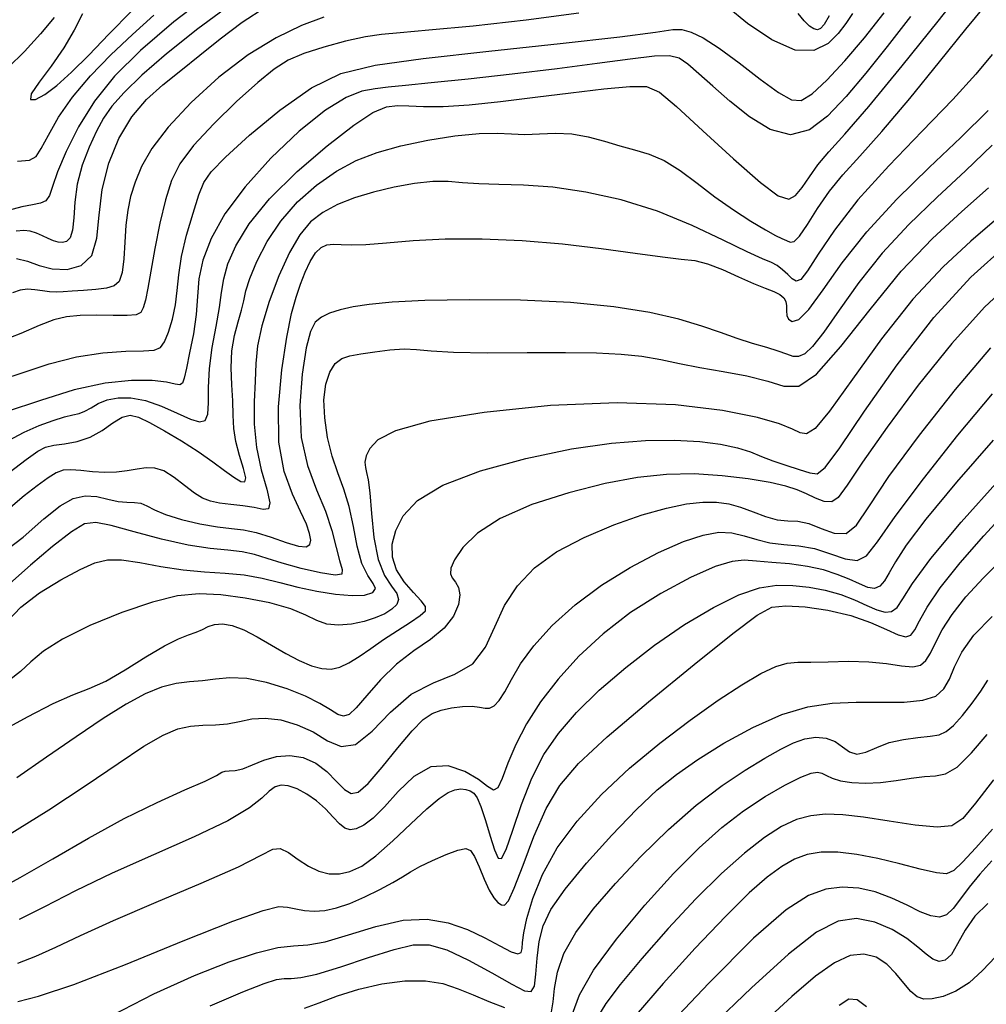
# Model space of a CAD drawing. Extents: x 351582 to 354782, y 1032409 to 1035601.
# Drawn here: x 352936 to 353062, y 1034133 to 1034262 of the extents above; entities that cross this region are included whole.
import ezdxf

# ---------------------------------------------------------------- set-up
doc = ezdxf.new("R2010")
doc.units = 0
doc.header["$MEASUREMENT"] = 0
doc.layers.add('INDEX', color=1, linetype='CONTINUOUS')
doc.layers.add('INTER', color=33, linetype='CONTINUOUS')

msp = doc.modelspace()

# ---------------------------------------------------------------- linework, layer by layer
at = {"layer": 'INDEX', "linetype": 'CONTINUOUS'}
for points, elevation in [([(352934.52, 1034206.74), (352936.58, 1034207.83), (352938.56, 1034208.71), (352940.36, 1034209.37), (352941.84, 1034209.82), (352942.94, 1034210.08), (352943.77, 1034210.29), (352944.51, 1034210.58), (352945.32, 1034211.03), (352946.26, 1034211.56), (352947.42, 1034212.04), (352948.84, 1034212.32), (352950.51, 1034212.33), (352952.43, 1034211.97), (352954.52, 1034211.21), (352956.57, 1034210.31), (352958.29, 1034209.55), (352959.49, 1034209.2), (352960.21, 1034209.38), (352960.55, 1034210.18), (352960.64, 1034211.65), (352960.65, 1034213.68), (352960.78, 1034216.15), (352961.15, 1034218.89), (352961.65, 1034221.63), (352962.09, 1034224.09), (352962.36, 1034226.08), (352962.64, 1034227.86), (352963.18, 1034229.79), (352964.22, 1034232.17), (352965.97, 1034235.02), (352968.62, 1034238.29), (352972.21, 1034241.83), (352976.13, 1034245.21), (352979.62, 1034247.9), (352982.13, 1034249.53), (352983.89, 1034250.28), (352985.32, 1034250.47), (352986.83, 1034250.42), (352988.73, 1034250.32), (352991.29, 1034250.32), (352994.69, 1034250.56), (352998.78, 1034251), (353003.3, 1034251.55), (353007.97, 1034252.13), (353012.27, 1034252.63), (353015.65, 1034252.95), (353017.82, 1034252.92), (353019.53, 1034252.18), (353021.77, 1034250.31), (353025.21, 1034247.15), (353029.19, 1034243.49), (353032.72, 1034240.4), (353035.05, 1034238.69), (353036.42, 1034238.24), (353037.31, 1034238.71), (353038.15, 1034239.76), (353039.1, 1034241.17), (353040.22, 1034242.73), (353041.65, 1034244.4), (353043.74, 1034246.71), (353046.88, 1034250.34), (353051.21, 1034255.62), (353055.91, 1034261.48), (353059.87, 1034266.52)], 2420), ([(352935.58, 1034230.5), (352937.02, 1034230.13), (352938.54, 1034229.6), (352940.25, 1034229.16), (352942.19, 1034229.07), (352944.04, 1034229.57), (352945.42, 1034230.89), (352946.08, 1034233.16), (352946.37, 1034236.14), (352946.75, 1034239.5), (352947.62, 1034242.93), (352948.95, 1034246.16), (352950.64, 1034248.98), (352952.57, 1034251.24), (352954.7, 1034253.15), (352957.02, 1034255.01), (352959.51, 1034257.03), (352962.18, 1034259.18), (352965.06, 1034261.32), (352968.12, 1034263.35)], 2410), ([(352934.42, 1034183.17), (352936.16, 1034185), (352938.6, 1034186.86), (352941.36, 1034188.57), (352943.89, 1034189.93), (352945.82, 1034190.8), (352947.46, 1034191.19), (352949.3, 1034191.16), (352951.67, 1034190.81), (352954.44, 1034190.31), (352957.34, 1034189.86), (352960.15, 1034189.61), (352962.82, 1034189.44), (352965.32, 1034189.21), (352967.66, 1034188.79), (352969.95, 1034188.23), (352972.31, 1034187.63), (352974.8, 1034187.09), (352977.25, 1034186.69), (352979.4, 1034186.51), (352981.04, 1034186.59), (352982.09, 1034186.91), (352982.46, 1034187.42), (352982.16, 1034188.11), (352981.45, 1034189.14), (352980.67, 1034190.72), (352980.07, 1034192.96), (352979.57, 1034195.55), (352979.02, 1034198.13), (352978.33, 1034200.4), (352977.55, 1034202.52), (352976.81, 1034204.71), (352976.2, 1034207.16), (352975.82, 1034209.7), (352975.73, 1034212.07), (352975.97, 1034214.09), (352976.49, 1034215.67), (352977.19, 1034216.78), (352978.04, 1034217.44), (352979.11, 1034217.79), (352980.53, 1034218.04), (352982.35, 1034218.32), (352984.34, 1034218.58), (352986.2, 1034218.71), (352987.81, 1034218.63), (352989.71, 1034218.44), (352992.65, 1034218.27), (352997.05, 1034218.21), (353002.24, 1034218.24), (353007.25, 1034218.25), (353011.32, 1034218.2), (353014.54, 1034218.03), (353017.23, 1034217.74), (353019.69, 1034217.32), (353022.14, 1034216.81), (353024.82, 1034216.27), (353027.86, 1034215.74), (353030.94, 1034215.17), (353033.66, 1034214.51), (353035.78, 1034213.85), (353037.72, 1034213.86), (353040.05, 1034215.41), (353043.22, 1034219), (353047.02, 1034223.84), (353051.1, 1034228.84), (353055.16, 1034233.11), (353059, 1034236.65), (353062.49, 1034239.7)], 2430), ([(352932.46, 1034147.77), (352936.07, 1034149.72), (352940.34, 1034152.17), (352944.98, 1034154.86), (352949.63, 1034157.41), (352953.93, 1034159.52), (352957.57, 1034161.15), (352960.22, 1034162.32), (352961.71, 1034163.06), (352962.41, 1034163.46), (352962.81, 1034163.62), (352963.35, 1034163.65), (352964.12, 1034163.69), (352965.14, 1034163.92), (352966.4, 1034164.43), (352967.88, 1034165.04), (352969.52, 1034165.52), (352971.26, 1034165.66), (352973.01, 1034165.39), (352974.66, 1034164.67), (352976.11, 1034163.54), (352977.36, 1034162.26), (352978.39, 1034161.2), (352979.27, 1034160.67), (352980.21, 1034160.87), (352981.5, 1034162.01), (352983.31, 1034164.11), (352985.36, 1034166.63), (352987.25, 1034168.88), (352988.69, 1034170.34), (352989.86, 1034171.13), (352991.03, 1034171.56), (352992.39, 1034171.86), (352993.82, 1034172.05), (352995.09, 1034172.09), (352996.05, 1034171.97), (352996.76, 1034171.82), (352997.36, 1034171.83), (352997.96, 1034172.14), (352998.61, 1034172.84), (352999.34, 1034173.97), (353000.21, 1034175.57), (353001.39, 1034177.6), (353003.11, 1034179.97), (353005.51, 1034182.59), (353008.51, 1034185.29), (353011.97, 1034187.89), (353015.71, 1034190.2), (353019.4, 1034192.12), (353022.67, 1034193.55), (353025.24, 1034194.41), (353027.27, 1034194.77), (353028.99, 1034194.71), (353030.61, 1034194.33), (353032.23, 1034193.82), (353033.94, 1034193.39), (353035.78, 1034193.16), (353037.74, 1034192.99), (353039.79, 1034192.64), (353041.86, 1034191.97), (353043.78, 1034191.31), (353045.36, 1034191.09), (353046.58, 1034191.71), (353047.98, 1034193.51), (353050.3, 1034196.82), (353053.99, 1034201.74), (353058.5, 1034207.43), (353063.03, 1034212.84)], 2440), ([(352960.89, 1034132.97), (352965.13, 1034134.8), (352967.92, 1034135.91), (352969.54, 1034136.41), (352970.53, 1034136.55), (352971.43, 1034136.55), (352972.7, 1034136.67), (352974.78, 1034137.13), (352977.92, 1034138.09), (352981.54, 1034139.28), (352984.88, 1034140.33), (352987.39, 1034140.94), (352989.48, 1034140.96), (352991.75, 1034140.29), (352994.61, 1034138.93), (352997.65, 1034137.28), (353000.24, 1034135.81), (353001.91, 1034134.96), (353002.8, 1034134.85), (353003.21, 1034135.57), (353003.41, 1034137.12), (353003.57, 1034139.19), (353003.81, 1034141.37), (353004.33, 1034143.41), (353005.37, 1034145.56), (353007.22, 1034148.22), (353010.02, 1034151.6), (353013.33, 1034155.26), (353016.54, 1034158.59), (353019.24, 1034161.15), (353021.74, 1034163.19), (353024.52, 1034165.12), (353027.94, 1034167.24), (353031.74, 1034169.31), (353035.5, 1034170.99), (353038.91, 1034172), (353042.09, 1034172.46), (353045.23, 1034172.59), (353048.44, 1034172.59), (353051.46, 1034172.62), (353053.93, 1034172.85), (353055.61, 1034173.41), (353056.67, 1034174.33), (353057.39, 1034175.6), (353058.06, 1034177.21), (353059.01, 1034179.14), (353060.58, 1034181.35), (353062.97, 1034183.78)], 2450), ([(353062.94, 1034151.9), (353061.36, 1034150.18), (353059.96, 1034148.47), (353058.83, 1034146.93), (353057.88, 1034145.69), (353057, 1034144.87), (353056.08, 1034144.55), (353054.98, 1034144.71), (353053.59, 1034145.26), (353051.85, 1034146.1), (353049.85, 1034147.03), (353047.71, 1034147.84), (353045.55, 1034148.33), (353043.39, 1034148.45), (353041.24, 1034148.19), (353038.98, 1034147.4), (353036.06, 1034145.5), (353031.83, 1034141.8), (353025.99, 1034135.96), (353019.64, 1034129.25)], 2460)]:
    msp.add_lwpolyline(points, dxfattribs=dict(at, elevation=elevation))
at = {"layer": 'INTER', "linetype": 'CONTINUOUS', "flags": 128}
for points in [[(352961.56, 1034265.54), (352956.12, 1034261.36), (352951.77, 1034257.65), (352948.4, 1034254.29), (352945.76, 1034251.02), (352943.66, 1034247.66), (352942.05, 1034244.47), (352940.94, 1034241.8), (352940.29, 1034239.91), (352939.88, 1034238.72), (352939.43, 1034238.04), (352938.73, 1034237.71), (352937.69, 1034237.52), (352936.28, 1034237.24), (352934.49, 1034236.75)], [(352964.17, 1034264.09), (352959.24, 1034260.48), (352955.15, 1034257.21), (352951.97, 1034254.42), (352949.63, 1034252.15), (352948.05, 1034250.37), (352946.95, 1034248.81), (352946.04, 1034247.11), (352945.09, 1034245.03), (352944.18, 1034242.67), (352943.51, 1034240.21), (352943.18, 1034237.86), (352943.05, 1034235.79), (352942.91, 1034234.19), (352942.6, 1034233.21), (352942.13, 1034232.72), (352941.59, 1034232.58), (352941.01, 1034232.63), (352940.4, 1034232.82), (352939.73, 1034233.12), (352938.99, 1034233.47), (352938.2, 1034233.8), (352937.39, 1034234.05), (352936.55, 1034234.14), (352935.55, 1034234.08)], [(352934.62, 1034202.58), (352936.86, 1034204.27), (352938.35, 1034205.34), (352939.39, 1034205.88), (352940.44, 1034206.13), (352941.84, 1034206.32), (352943.49, 1034206.63), (352945.19, 1034207.19), (352946.76, 1034208.07), (352948.15, 1034209.05), (352949.36, 1034209.8), (352950.41, 1034210.05), (352951.53, 1034209.81), (352952.97, 1034209.11), (352954.91, 1034208.03), (352957.13, 1034206.7), (352959.32, 1034205.31), (352961.2, 1034203.98), (352962.74, 1034202.84), (352963.96, 1034201.95), (352964.87, 1034201.4), (352965.41, 1034201.34), (352965.53, 1034201.89), (352965.23, 1034203.11), (352964.71, 1034204.79), (352964.22, 1034206.6), (352963.97, 1034208.33), (352963.88, 1034210.05), (352963.82, 1034211.91), (352963.7, 1034214.01), (352963.63, 1034216.24), (352963.72, 1034218.44), (352964.06, 1034220.46), (352964.54, 1034222.24), (352964.97, 1034223.74), (352965.25, 1034224.99), (352965.54, 1034226.27), (352966.05, 1034227.89), (352966.96, 1034230.1), (352968.31, 1034232.7), (352970.09, 1034235.37), (352972.29, 1034237.87), (352974.77, 1034240.06), (352977.36, 1034241.88), (352979.95, 1034243.28), (352982.68, 1034244.34), (352985.76, 1034245.19), (352989.27, 1034245.92), (352992.83, 1034246.5), (352995.98, 1034246.82), (352998.36, 1034246.87), (353000.22, 1034246.77), (353001.95, 1034246.69), (353003.87, 1034246.77), (353005.95, 1034246.86), (353008.1, 1034246.77), (353010.24, 1034246.38), (353012.34, 1034245.79), (353014.35, 1034245.19), (353016.28, 1034244.69), (353018.19, 1034244.13), (353020.16, 1034243.27), (353022.24, 1034241.96), (353024.44, 1034240.32), (353026.78, 1034238.56), (353029.19, 1034236.86), (353031.47, 1034235.36), (353033.36, 1034234.22), (353034.67, 1034233.51), (353035.52, 1034233.11), (353036.1, 1034232.85), (353036.58, 1034232.63), (353037.11, 1034232.71), (353037.83, 1034233.41), (353038.86, 1034234.94), (353040.18, 1034237.03), (353041.72, 1034239.27), (353043.49, 1034241.42), (353045.68, 1034243.84), (353048.55, 1034247.07), (353052.2, 1034251.39), (353056.09, 1034256.14), (353059.55, 1034260.4), (353062.06, 1034263.48)], [(352944.21, 1034262.43), (352943.12, 1034260.3), (352941.77, 1034257.97), (352940.13, 1034255.61), (352938.55, 1034253.51), (352937.52, 1034251.97), (352937.41, 1034251.23), (352938.08, 1034251.25), (352939.3, 1034251.89), (352940.86, 1034253.08), (352942.76, 1034254.79), (352945.02, 1034257.03), (352947.66, 1034259.76), (352950.65, 1034262.81)], [(353044.74, 1034262.48), (353043.88, 1034261.17), (353042.88, 1034259.85), (353041.54, 1034258.53), (353039.7, 1034257.62), (353037.26, 1034257.68), (353034.2, 1034259.03), (353031.03, 1034261.16), (353028.36, 1034263.34)], [(353008.99, 1034262.49), (353002.13, 1034261.6), (352995.19, 1034260.83), (352989.42, 1034260.27), (352985.66, 1034259.95), (352983.24, 1034259.73), (352981.13, 1034259.41), (352978.54, 1034258.84), (352975.71, 1034258.08), (352973.11, 1034257.24), (352971.07, 1034256.37), (352969.24, 1034255.22), (352967.11, 1034253.48), (352964.33, 1034250.97), (352961.33, 1034248.06), (352958.71, 1034245.24), (352956.93, 1034242.87), (352955.81, 1034240.66), (352955.02, 1034238.16), (352954.31, 1034235.09), (352953.66, 1034231.82), (352953.12, 1034228.85), (352952.72, 1034226.61), (352952.42, 1034225.05), (352952.14, 1034224.04), (352951.81, 1034223.43), (352951.19, 1034223.13), (352950.04, 1034223.04), (352948.22, 1034223.07), (352946.03, 1034223.11), (352943.9, 1034223.08), (352942.13, 1034222.9), (352940.47, 1034222.48), (352938.55, 1034221.74), (352936.13, 1034220.69), (352933.42, 1034219.66)], [(352933.53, 1034214.66), (352936.46, 1034215.64), (352939.87, 1034216.75), (352943.43, 1034217.68), (352946.85, 1034218.19), (352949.85, 1034218.39), (352952.15, 1034218.44), (352953.57, 1034218.54), (352954.38, 1034218.87), (352954.91, 1034219.62), (352955.45, 1034220.9), (352955.96, 1034222.58), (352956.36, 1034224.44), (352956.57, 1034226.32), (352956.76, 1034228.37), (352957.13, 1034230.75), (352957.8, 1034233.56), (352958.63, 1034236.41), (352959.4, 1034238.79), (352960.04, 1034240.41), (352961, 1034241.8), (352962.86, 1034243.7), (352966.01, 1034246.58), (352969.97, 1034249.87), (352974.08, 1034252.75), (352977.94, 1034254.62), (352982.42, 1034255.73), (352988.66, 1034256.58), (352997.25, 1034257.54), (353006.55, 1034258.55), (353014.34, 1034259.43), (353019.01, 1034260.05), (353021.27, 1034260.37), (353022.45, 1034260.38), (353023.65, 1034260.05), (353025.23, 1034259.28), (353027.31, 1034257.93), (353029.93, 1034256.01), (353032.69, 1034253.91), (353035.08, 1034252.16), (353036.75, 1034251.19), (353038.04, 1034251.12), (353039.46, 1034251.99), (353041.39, 1034253.77), (353043.73, 1034256.29), (353046.29, 1034259.29), (353048.88, 1034262.56)], [(353052.3, 1034262.09), (353049.26, 1034258.16), (353046.48, 1034254.69), (353043.91, 1034251.65), (353041.49, 1034249.08), (353039.11, 1034247.28), (353036.63, 1034246.63), (353033.98, 1034247.34), (353031.28, 1034249), (353028.74, 1034251.04), (353026.51, 1034252.97), (353024.66, 1034254.61), (353023.22, 1034255.85), (353022.11, 1034256.62), (353020.86, 1034256.94), (353018.87, 1034256.89), (353015.69, 1034256.52), (353011.39, 1034255.95), (353006.16, 1034255.26), (353000.31, 1034254.55), (352994.56, 1034253.91), (352989.71, 1034253.4), (352986.36, 1034253.07), (352984.13, 1034252.85), (352982.42, 1034252.65), (352980.69, 1034252.32), (352978.61, 1034251.52), (352975.93, 1034249.86), (352972.51, 1034247.09), (352968.81, 1034243.58), (352965.42, 1034239.84), (352962.8, 1034236.31), (352960.99, 1034233.11), (352959.9, 1034230.29), (352959.4, 1034227.83), (352959.21, 1034225.55), (352959.05, 1034223.21), (352958.68, 1034220.68), (352958.19, 1034218.21), (352957.76, 1034216.18), (352957.49, 1034214.87), (352957.27, 1034214.21), (352956.93, 1034214.01), (352956.29, 1034214.12), (352955.15, 1034214.36), (352953.3, 1034214.56), (352950.61, 1034214.56), (352947.16, 1034214.21), (352943.12, 1034213.36), (352938.7, 1034211.98), (352934.25, 1034210.47)], [(352940.52, 1034261.95), (352938.73, 1034259.8), (352936.62, 1034257.51), (352934.5, 1034255.41)], [(352975.7, 1034261.99), (352972.79, 1034260.9), (352969.47, 1034259.31), (352965.82, 1034257.07), (352962, 1034254.14), (352958.38, 1034250.84), (352955.37, 1034247.63), (352953.27, 1034244.85), (352951.92, 1034242.48), (352951.07, 1034240.44), (352950.49, 1034238.6), (352950.1, 1034236.79), (352949.86, 1034234.83), (352949.71, 1034232.62), (352949.58, 1034230.44), (352949.37, 1034228.65), (352948.99, 1034227.51), (352948.34, 1034226.91), (352947.33, 1034226.61), (352945.93, 1034226.45), (352944.34, 1034226.34), (352942.86, 1034226.25), (352941.7, 1034226.16), (352940.76, 1034226.1), (352939.89, 1034226.13), (352938.96, 1034226.26), (352937.98, 1034226.42), (352937.01, 1034226.49), (352936.08, 1034226.38), (352935.07, 1034226.02)], [(352935.7, 1034243.21), (352937.27, 1034243.33), (352938.14, 1034243.81), (352938.82, 1034244.86), (352939.75, 1034246.61), (352941.08, 1034248.93), (352942.89, 1034251.56), (352945.23, 1034254.32), (352947.91, 1034257.07), (352950.71, 1034259.73), (352953.5, 1034262.23)], [(353041.68, 1034262.14), (353041.03, 1034261.04), (353040.57, 1034260.5), (353040.16, 1034260.34), (353039.69, 1034260.45), (353039.13, 1034260.81), (353038.44, 1034261.49), (353037.63, 1034262.47)], [(353062.96, 1034257.12), (353060.84, 1034254.57), (353057.85, 1034251.24), (353053.85, 1034247.12), (353049.46, 1034242.59), (353045.43, 1034238.14), (353042.38, 1034234.21), (353040.26, 1034231.05), (353038.86, 1034228.87), (353037.97, 1034227.77), (353037.38, 1034227.53), (353036.87, 1034227.83), (353036.27, 1034228.39), (353035.6, 1034229.02), (353034.9, 1034229.57), (353034.15, 1034229.96), (353032.99, 1034230.44), (353030.99, 1034231.35), (353027.85, 1034232.91), (353023.81, 1034234.82), (353019.26, 1034236.67), (353014.53, 1034238.13), (353009.9, 1034239.17), (353005.59, 1034239.8), (353001.8, 1034240.08), (352998.57, 1034240.17), (352995.93, 1034240.23), (352993.82, 1034240.39), (352991.95, 1034240.54), (352989.95, 1034240.54), (352987.55, 1034240.28), (352984.89, 1034239.79), (352982.21, 1034239.15), (352979.73, 1034238.4), (352977.51, 1034237.54), (352975.59, 1034236.51), (352973.98, 1034235.26), (352972.57, 1034233.59), (352971.22, 1034231.28), (352969.84, 1034228.24), (352968.57, 1034224.88), (352967.6, 1034221.7), (352967.07, 1034219.09), (352966.85, 1034216.8), (352966.74, 1034214.48), (352966.63, 1034211.81), (352966.63, 1034208.88), (352966.91, 1034205.85), (352967.54, 1034202.92), (352968.25, 1034200.4), (352968.67, 1034198.63), (352968.5, 1034197.84), (352967.77, 1034197.76), (352966.6, 1034197.99), (352965.13, 1034198.22), (352963.55, 1034198.4), (352962.1, 1034198.59), (352960.92, 1034198.82), (352959.89, 1034199.21), (352958.81, 1034199.87), (352957.54, 1034200.86), (352956.17, 1034201.93), (352954.83, 1034202.77), (352953.63, 1034203.16), (352952.5, 1034203.18), (352951.34, 1034203), (352950.05, 1034202.79), (352948.64, 1034202.63), (352947.12, 1034202.58), (352945.52, 1034202.67), (352943.98, 1034202.83), (352942.66, 1034202.93), (352941.66, 1034202.87), (352940.76, 1034202.54), (352939.71, 1034201.89), (352938.29, 1034200.85), (352936.6, 1034199.52), (352934.81, 1034198.02)], [(352933.32, 1034191.79), (352936.45, 1034194.15), (352939.14, 1034196.55), (352941.27, 1034198.24), (352943, 1034199.19), (352944.54, 1034199.54), (352946.06, 1034199.43), (352947.52, 1034199.11), (352948.85, 1034198.81), (352949.99, 1034198.7), (352950.97, 1034198.68), (352951.81, 1034198.57), (352952.61, 1034198.24), (352953.6, 1034197.72), (352955.05, 1034197.1), (352957.14, 1034196.46), (352959.54, 1034195.89), (352961.81, 1034195.48), (352963.64, 1034195.26), (352965.23, 1034195.09), (352966.88, 1034194.76), (352968.82, 1034194.15), (352970.78, 1034193.45), (352972.41, 1034192.95), (352973.42, 1034192.86), (352973.9, 1034193.16), (352974, 1034193.76), (352973.85, 1034194.62), (352973.43, 1034195.82), (352972.68, 1034197.48), (352971.62, 1034199.74), (352970.55, 1034202.71), (352969.85, 1034206.52), (352969.8, 1034211.16), (352970.23, 1034215.99), (352970.87, 1034220.23), (352971.49, 1034223.3), (352972.08, 1034225.44), (352972.67, 1034227.13), (352973.29, 1034228.7), (352973.94, 1034230.11), (352974.63, 1034231.22), (352975.35, 1034231.92), (352976.11, 1034232.27), (352976.96, 1034232.36), (352977.96, 1034232.32), (352979.29, 1034232.26), (352981.21, 1034232.31), (352983.9, 1034232.55), (352987.36, 1034232.86), (352991.55, 1034233.08), (352996.38, 1034233.08), (353001.6, 1034232.85), (353006.87, 1034232.41), (353011.9, 1034231.81), (353016.35, 1034231.19), (353019.91, 1034230.7), (353022.37, 1034230.43), (353024.16, 1034230.22), (353025.82, 1034229.81), (353027.78, 1034229.05), (353029.87, 1034228.11), (353031.8, 1034227.24), (353033.34, 1034226.63), (353034.47, 1034226.19), (353035.25, 1034225.81), (353035.75, 1034225.38), (353036.01, 1034224.88), (353036.11, 1034224.31), (353036.13, 1034223.68), (353036.17, 1034223.07), (353036.38, 1034222.56), (353036.86, 1034222.26), (353037.71, 1034222.55), (353039.02, 1034223.84), (353040.89, 1034226.39), (353043.38, 1034229.91), (353046.6, 1034233.99), (353050.52, 1034238.22), (353054.76, 1034242.39), (353058.87, 1034246.3), (353062.45, 1034249.79)], [(353062.97, 1034245.27), (353059.49, 1034241.93), (353055.79, 1034238.48), (353052.07, 1034234.92), (353048.59, 1034231.21), (353045.54, 1034227.37), (353042.99, 1034223.77), (353040.99, 1034220.87), (353039.53, 1034219.02), (353038.49, 1034218.06), (353037.69, 1034217.71), (353036.97, 1034217.73), (353036.14, 1034218), (353035.04, 1034218.4), (353033.53, 1034218.87), (353031.69, 1034219.41), (353029.67, 1034220.05), (353027.52, 1034220.82), (353025.07, 1034221.68), (353022.06, 1034222.57), (353018.26, 1034223.45), (353013.58, 1034224.21), (353007.93, 1034224.77), (353001.39, 1034225.06), (352994.73, 1034225.11), (352988.91, 1034225), (352984.63, 1034224.79), (352981.65, 1034224.5), (352979.52, 1034224.17), (352977.83, 1034223.79), (352976.47, 1034223.36), (352975.41, 1034222.85), (352974.6, 1034222.19), (352973.96, 1034220.99), (352973.4, 1034218.82), (352972.88, 1034215.42), (352972.58, 1034211.3), (352972.77, 1034207.13), (352973.59, 1034203.48), (352974.76, 1034200.32), (352975.91, 1034197.53), (352976.74, 1034195), (352977.3, 1034192.8), (352977.74, 1034191.08), (352978.1, 1034189.92), (352978.06, 1034189.3), (352977.2, 1034189.18), (352975.28, 1034189.49), (352972.77, 1034190.07), (352970.29, 1034190.74), (352968.31, 1034191.37), (352966.67, 1034191.87), (352965.06, 1034192.23), (352963.19, 1034192.43), (352960.89, 1034192.65), (352958, 1034193.1), (352954.5, 1034193.88), (352950.93, 1034194.82), (352947.94, 1034195.64), (352945.95, 1034196.07), (352944.47, 1034195.87), (352942.75, 1034194.85), (352940.3, 1034192.91), (352937.43, 1034190.47), (352934.72, 1034188.09)], [(353063.29, 1034235.43), (353060.18, 1034232.74), (353056.55, 1034229.42), (353052.59, 1034225.19), (353048.51, 1034220.01), (353044.73, 1034214.76), (353041.73, 1034210.59), (353039.84, 1034208.33), (353038.72, 1034207.6), (353037.91, 1034207.76), (353036.91, 1034208.24), (353035.22, 1034208.91), (353032.31, 1034209.74), (353027.78, 1034210.65), (353021.64, 1034211.39), (353014.03, 1034211.68), (353005.29, 1034211.31), (352996.65, 1034210.42), (352989.56, 1034209.26), (352985.08, 1034208.02), (352982.75, 1034206.82), (352981.71, 1034205.7), (352981.23, 1034204.74), (352981.08, 1034203.92), (352981.13, 1034203.23), (352981.29, 1034202.58), (352981.49, 1034201.62), (352981.71, 1034199.91), (352981.93, 1034197.23), (352982.25, 1034194.09), (352982.81, 1034191.21), (352983.65, 1034189.12), (352984.56, 1034187.73), (352985.24, 1034186.77), (352985.46, 1034186), (352985.23, 1034185.35), (352984.6, 1034184.74), (352983.66, 1034184.15), (352982.43, 1034183.59), (352980.96, 1034183.12), (352979.31, 1034182.78), (352977.64, 1034182.64), (352976.1, 1034182.79), (352974.78, 1034183.27), (352973.36, 1034183.98), (352971.41, 1034184.78), (352968.67, 1034185.55), (352965.46, 1034186.19), (352962.28, 1034186.62), (352959.44, 1034186.75), (352956.62, 1034186.47), (352953.35, 1034185.67), (352949.35, 1034184.3), (352945.17, 1034182.6), (352941.57, 1034180.83), (352939.09, 1034179.25), (352937.44, 1034177.85), (352936.11, 1034176.62), (352934.71, 1034175.52)], [(352933.31, 1034168.69), (352937.04, 1034170.69), (352940.39, 1034172.45), (352942.96, 1034173.58), (352945.08, 1034174.39), (352947.23, 1034175.36), (352949.78, 1034176.83), (352952.47, 1034178.51), (352954.89, 1034179.97), (352956.73, 1034180.88), (352958.06, 1034181.38), (352959.05, 1034181.72), (352959.85, 1034182.11), (352960.6, 1034182.49), (352961.44, 1034182.76), (352962.48, 1034182.81), (352963.75, 1034182.59), (352965.26, 1034182.04), (352967.01, 1034181.14), (352968.89, 1034180.05), (352970.76, 1034178.96), (352972.5, 1034178.04), (352974.08, 1034177.37), (352975.47, 1034176.98), (352976.68, 1034176.92), (352977.81, 1034177.17), (352978.99, 1034177.73), (352980.32, 1034178.58), (352981.83, 1034179.62), (352983.52, 1034180.78), (352985.33, 1034181.96), (352987.02, 1034183.05), (352988.31, 1034183.93), (352988.97, 1034184.54), (352989, 1034185.09), (352988.44, 1034185.82), (352987.4, 1034186.92), (352986.19, 1034188.32), (352985.18, 1034189.89), (352984.66, 1034191.51), (352984.64, 1034193.21), (352985.09, 1034195.01), (352986.06, 1034196.94), (352987.94, 1034198.93), (352991.23, 1034200.91), (352996.18, 1034202.78), (353002.09, 1034204.4), (353008.04, 1034205.65), (353013.26, 1034206.42), (353017.71, 1034206.77), (353021.51, 1034206.8), (353024.78, 1034206.61), (353027.51, 1034206.25), (353029.72, 1034205.78), (353031.42, 1034205.25), (353032.87, 1034204.68), (353034.35, 1034204.09), (353036.05, 1034203.51), (353037.76, 1034202.98), (353039.17, 1034202.55), (353040.12, 1034202.42), (353041.18, 1034203.24), (353043.06, 1034205.8), (353046.3, 1034210.56), (353050.57, 1034216.64), (353055.35, 1034222.81), (353060.19, 1034228.08), (353064.94, 1034232.31)], [(353066.18, 1034228.07), (353061.95, 1034224.15), (353057.7, 1034219.42), (353053.32, 1034213.97), (353049.24, 1034208.51), (353046.02, 1034203.94), (353044.02, 1034200.94), (353042.88, 1034199.33), (353042.03, 1034198.73), (353041.04, 1034198.78), (353039.9, 1034199.21), (353038.71, 1034199.79), (353037.51, 1034200.33), (353036.05, 1034200.81), (353033.99, 1034201.29), (353031.13, 1034201.76), (353027.71, 1034202.16), (353024.06, 1034202.38), (353020.44, 1034202.32), (353016.67, 1034201.91), (353012.46, 1034201.13), (353007.69, 1034199.92), (353002.88, 1034198.38), (352998.73, 1034196.58), (352995.76, 1034194.64), (352993.87, 1034192.77), (352992.79, 1034191.2), (352992.3, 1034190.1), (352992.24, 1034189.37), (352992.48, 1034188.81), (352992.89, 1034188.26), (352993.29, 1034187.57), (352993.48, 1034186.62), (352993.31, 1034185.33), (352992.65, 1034183.81), (352991.44, 1034182.26), (352989.63, 1034180.8), (352987.45, 1034179.29), (352985.2, 1034177.56), (352983.12, 1034175.52), (352981.34, 1034173.49), (352979.95, 1034171.87), (352979, 1034170.99), (352978.28, 1034170.76), (352977.55, 1034171.02), (352976.57, 1034171.62), (352975.2, 1034172.44), (352973.32, 1034173.38), (352970.91, 1034174.34), (352968.24, 1034175.17), (352965.66, 1034175.69), (352963.46, 1034175.79), (352961.58, 1034175.63), (352959.85, 1034175.41), (352958.16, 1034175.25), (352956.41, 1034175.04), (352954.52, 1034174.58), (352952.39, 1034173.7), (352949.9, 1034172.34), (352946.91, 1034170.46), (352943.36, 1034168.09), (352939.5, 1034165.43), (352935.65, 1034162.75)], [(352934.39, 1034155.22), (352939.8, 1034158.55), (352944.69, 1034161.77), (352948.87, 1034164.62), (352952.23, 1034166.85), (352954.74, 1034168.31), (352956.65, 1034169.11), (352958.29, 1034169.48), (352959.92, 1034169.61), (352961.55, 1034169.67), (352963.15, 1034169.8), (352964.7, 1034170.1), (352966.29, 1034170.42), (352968.07, 1034170.54), (352970.1, 1034170.29), (352972.25, 1034169.67), (352974.32, 1034168.72), (352976.19, 1034167.58), (352977.97, 1034166.82), (352979.86, 1034167.09), (352982.01, 1034168.81), (352984.43, 1034171.29), (352987.13, 1034173.63), (352990.03, 1034175.14), (352992.83, 1034176.25), (352995.17, 1034177.63), (352996.81, 1034179.77), (352998.05, 1034182.44), (352999.32, 1034185.23), (353000.98, 1034187.8), (353003.2, 1034190.12), (353006.1, 1034192.21), (353009.68, 1034194.11), (353013.57, 1034195.74), (353017.29, 1034197.04), (353020.45, 1034197.93), (353023.05, 1034198.47), (353025.19, 1034198.71), (353026.98, 1034198.72), (353028.58, 1034198.5), (353030.13, 1034198.06), (353031.76, 1034197.45), (353033.39, 1034196.83), (353034.92, 1034196.39), (353036.29, 1034196.27), (353037.6, 1034196.22), (353039.03, 1034195.94), (353040.66, 1034195.28), (353042.36, 1034194.65), (353043.91, 1034194.62), (353045.24, 1034195.69), (353046.88, 1034198.11), (353049.49, 1034202.04), (353053.47, 1034207.43), (353058.2, 1034213.4), (353062.78, 1034218.85)], [(353063.09, 1034206.78), (353058.31, 1034201.31), (353054.33, 1034196.47), (353051.76, 1034193.08), (353050.34, 1034190.91), (353049.54, 1034189.49), (353048.93, 1034188.45), (353048.32, 1034187.76), (353047.62, 1034187.46), (353046.73, 1034187.59), (353045.63, 1034188.04), (353044.3, 1034188.64), (353042.74, 1034189.28), (353040.93, 1034189.86), (353038.85, 1034190.33), (353036.53, 1034190.64), (353034.21, 1034190.84), (353032.18, 1034191), (353030.6, 1034191.12), (353029.01, 1034190.98), (353026.81, 1034190.3), (353023.59, 1034188.87), (353019.73, 1034186.8), (353015.76, 1034184.29), (353012.16, 1034181.51), (353009, 1034178.59), (353006.29, 1034175.6), (353004.02, 1034172.65), (353002.18, 1034169.79), (353000.77, 1034167.09), (352999.74, 1034164.63), (352999, 1034162.66), (352998.42, 1034161.43), (352997.86, 1034161.14), (352997.1, 1034161.59), (352995.91, 1034162.5), (352994.14, 1034163.56), (352991.96, 1034164.29), (352989.66, 1034164.17), (352987.45, 1034162.9), (352985.43, 1034160.95), (352983.65, 1034158.96), (352982.15, 1034157.49), (352980.92, 1034156.55), (352979.93, 1034156.06), (352979.15, 1034155.93), (352978.46, 1034156.15), (352977.75, 1034156.72), (352976.91, 1034157.61), (352975.92, 1034158.68), (352974.77, 1034159.73), (352973.5, 1034160.62), (352972.21, 1034161.29), (352971.05, 1034161.69), (352970.13, 1034161.78), (352969.35, 1034161.55), (352968.58, 1034160.99), (352967.63, 1034160.08), (352966.01, 1034158.8), (352963.17, 1034157.12), (352958.8, 1034155.04), (352953.48, 1034152.7), (352948.08, 1034150.29), (352943.28, 1034147.97), (352939.23, 1034145.9), (352935.94, 1034144.24)], [(352935.75, 1034138.57), (352938.13, 1034139.47), (352940.74, 1034140.64), (352943.96, 1034142.16), (352948.26, 1034144.11), (352953.84, 1034146.49), (352959.71, 1034148.97), (352964.58, 1034151.14), (352967.54, 1034152.64), (352969.07, 1034153.42), (352970.03, 1034153.51), (352971.1, 1034152.98), (352972.36, 1034152.1), (352973.7, 1034151.2), (352975.05, 1034150.57), (352976.4, 1034150.23), (352977.75, 1034150.2), (352979.12, 1034150.5), (352980.66, 1034151.23), (352982.5, 1034152.57), (352984.73, 1034154.53), (352987.07, 1034156.74), (352989.17, 1034158.7), (352990.76, 1034160.04), (352991.93, 1034160.8), (352992.83, 1034161.16), (352993.6, 1034161.28), (352994.27, 1034161.22), (352994.83, 1034161.03), (352995.3, 1034160.73), (352995.73, 1034160.12), (352996.22, 1034158.98), (352996.81, 1034157.18), (352997.43, 1034155.12), (352998, 1034153.32), (352998.46, 1034152.25), (352998.91, 1034152.2), (352999.51, 1034153.4), (353000.38, 1034155.92), (353001.52, 1034159.26), (353002.87, 1034162.71), (353004.43, 1034165.76), (353006.33, 1034168.52), (353008.71, 1034171.25), (353011.68, 1034174.16), (353015.13, 1034177.14), (353018.9, 1034180.05), (353022.8, 1034182.72), (353026.57, 1034184.97), (353029.9, 1034186.61), (353032.6, 1034187.53), (353034.85, 1034187.87), (353036.94, 1034187.85), (353039.06, 1034187.62), (353041.18, 1034187.23), (353043.19, 1034186.66), (353045.01, 1034185.95), (353046.59, 1034185.22), (353047.92, 1034184.64), (353048.98, 1034184.35), (353049.84, 1034184.44), (353050.56, 1034184.97), (353051.3, 1034186.07), (353052.57, 1034188.07), (353054.98, 1034191.35), (353058.9, 1034196.09), (353063.82, 1034201.59)], [(352935.77, 1034133.54), (352938.45, 1034134.23), (352943.05, 1034135.77), (352949.83, 1034138.4), (352957.36, 1034141.45), (352963.81, 1034144.02), (352967.79, 1034145.44), (352969.84, 1034145.93), (352970.98, 1034145.88), (352972.04, 1034145.66), (352973.2, 1034145.44), (352974.45, 1034145.33), (352975.82, 1034145.42), (352977.35, 1034145.76), (352979.09, 1034146.35), (352981.06, 1034147.2), (352983.04, 1034148.16), (352984.73, 1034149.07), (352985.97, 1034149.83), (352987.03, 1034150.48), (352988.25, 1034151.17), (352989.89, 1034151.95), (352991.68, 1034152.71), (352993.22, 1034153.28), (352994.24, 1034153.5), (352994.88, 1034153.27), (352995.4, 1034152.48), (352995.99, 1034151.13), (352996.65, 1034149.52), (352997.31, 1034148.06), (352997.91, 1034147.06), (352998.44, 1034146.48), (352998.9, 1034146.18), (352999.32, 1034146.12), (352999.82, 1034146.69), (353000.58, 1034148.35), (353001.72, 1034151.35), (353003.15, 1034155.09), (353004.75, 1034158.74), (353006.51, 1034161.75), (353008.95, 1034164.61), (353012.72, 1034168.1), (353018.11, 1034172.67), (353024.05, 1034177.53), (353029.1, 1034181.58), (353032.27, 1034183.97), (353034.21, 1034184.99), (353036.03, 1034185.19), (353038.54, 1034185.03), (353041.53, 1034184.6), (353044.52, 1034183.91), (353047.1, 1034183), (353049.17, 1034182.07), (353050.7, 1034181.38), (353051.7, 1034181.12), (353052.35, 1034181.34), (353052.86, 1034182.03), (353053.46, 1034183.21), (353054.47, 1034185), (353056.19, 1034187.51), (353058.8, 1034190.77), (353061.88, 1034194.3), (353064.86, 1034197.51)], [(352948.1, 1034131.76), (352953.52, 1034134.57), (352958.83, 1034136.93), (352963.34, 1034138.71), (352966.94, 1034139.92), (352969.7, 1034140.59), (352971.76, 1034140.83), (352973.63, 1034140.95), (352975.88, 1034141.34), (352978.94, 1034142.26), (352982.5, 1034143.35), (352986.05, 1034144.15), (352989.2, 1034144.28), (352991.96, 1034143.82), (352994.46, 1034142.95), (352996.75, 1034141.86), (352998.71, 1034140.81), (353000.18, 1034140.04), (353001.06, 1034139.76), (353001.47, 1034139.93), (353001.61, 1034140.45), (353001.66, 1034141.27), (353001.81, 1034142.52), (353002.2, 1034144.4), (353002.98, 1034147), (353004.27, 1034150.14), (353006.18, 1034153.58), (353008.77, 1034157.09), (353011.96, 1034160.58), (353015.61, 1034163.99), (353019.57, 1034167.27), (353023.55, 1034170.27), (353027.21, 1034172.85), (353030.29, 1034174.88), (353032.77, 1034176.35), (353034.71, 1034177.27), (353036.19, 1034177.7), (353037.58, 1034177.81), (353039.28, 1034177.82), (353041.57, 1034177.89), (353044.21, 1034177.95), (353046.86, 1034177.89), (353049.19, 1034177.64), (353051.12, 1034177.35), (353052.6, 1034177.23), (353053.61, 1034177.44), (353054.32, 1034178.04), (353054.92, 1034179), (353055.57, 1034180.34), (353056.45, 1034182.03), (353057.74, 1034184.04), (353059.54, 1034186.34), (353061.82, 1034188.84), (353064.48, 1034191.48)], [(353005.42, 1034132.2), (353005.67, 1034133.52), (353005.84, 1034135.26), (353006.2, 1034137.37), (353007.04, 1034139.81), (353008.62, 1034142.57), (353010.89, 1034145.61), (353013.77, 1034148.94), (353017.12, 1034152.49), (353020.73, 1034156), (353024.33, 1034159.16), (353027.71, 1034161.72), (353030.73, 1034163.73), (353033.3, 1034165.28), (353035.36, 1034166.46), (353037.03, 1034167.31), (353038.52, 1034167.83), (353039.95, 1034168.02), (353041.3, 1034167.89), (353042.48, 1034167.46), (353043.45, 1034166.79), (353044.34, 1034166.14), (353045.31, 1034165.84), (353046.48, 1034166.09), (353047.89, 1034166.69), (353049.54, 1034167.33), (353051.4, 1034167.75), (353053.26, 1034167.99), (353054.86, 1034168.15), (353056.04, 1034168.36), (353056.97, 1034168.77), (353057.93, 1034169.58), (353059.09, 1034170.87), (353060.34, 1034172.46), (353061.48, 1034174.05), (353062.42, 1034175.46)], [(353008.18, 1034131.94), (353009.11, 1034134.43), (353010.93, 1034137.64), (353013.91, 1034141.7), (353017.61, 1034146.11), (353021.37, 1034150.25), (353024.7, 1034153.6), (353027.67, 1034156.26), (353030.49, 1034158.43), (353033.31, 1034160.29), (353035.91, 1034161.78), (353037.98, 1034162.83), (353039.33, 1034163.36), (353040.15, 1034163.48), (353040.73, 1034163.33), (353041.32, 1034163.03), (353042.08, 1034162.68), (353043.16, 1034162.35), (353044.63, 1034162.12), (353046.42, 1034162.03), (353048.4, 1034162.11), (353050.44, 1034162.38), (353052.41, 1034162.7), (353054.14, 1034162.92), (353055.56, 1034162.98), (353056.89, 1034163.24), (353058.39, 1034164.14), (353060.26, 1034165.98), (353062.31, 1034168.37)], [(353063.15, 1034162.49), (353060.8, 1034159.41), (353059.16, 1034157.45), (353057.71, 1034156.49), (353055.78, 1034156.28), (353052.9, 1034156.56), (353049.5, 1034157.08), (353046.19, 1034157.6), (353043.46, 1034157.92), (353041.23, 1034157.99), (353039.29, 1034157.79), (353037.43, 1034157.28), (353035.47, 1034156.38), (353033.26, 1034154.96), (353030.65, 1034152.92), (353027.65, 1034150.24), (353024.3, 1034146.93), (353020.68, 1034143.08), (353017.22, 1034139.18), (353014.39, 1034135.78), (353012.53, 1034133.3), (353011.42, 1034131.49)], [(353063.01, 1034156.03), (353060.82, 1034153.59), (353059.1, 1034151.75), (353057.97, 1034150.65), (353057.02, 1034150.22), (353055.68, 1034150.33), (353053.57, 1034150.82), (353050.9, 1034151.52), (353048.03, 1034152.21), (353045.3, 1034152.74), (353042.82, 1034153.03), (353040.64, 1034153.04), (353038.81, 1034152.75), (353037.15, 1034152.12), (353035.49, 1034151.15), (353033.61, 1034149.77), (353031.26, 1034147.71), (353028.14, 1034144.66), (353024.18, 1034140.5), (353020.01, 1034135.92), (353016.47, 1034131.81)], [(353062.4, 1034146.35), (353060.72, 1034144.69), (353059.44, 1034142.85), (353058.46, 1034141.08), (353057.64, 1034139.7), (353056.84, 1034138.94), (353056.03, 1034138.78), (353055.21, 1034139.09), (353054.34, 1034139.74), (353053.27, 1034140.66), (353051.84, 1034141.77), (353049.91, 1034142.94), (353047.66, 1034143.92), (353045.27, 1034144.39), (353042.86, 1034144.05), (353040.05, 1034142.59), (353036.36, 1034139.71), (353031.53, 1034135.32), (353026.27, 1034130.27)], [(353063.39, 1034139.4), (353061.71, 1034137.59), (353059.96, 1034136), (353058.21, 1034134.89), (353056.56, 1034134.21), (353055.15, 1034133.9), (353054.05, 1034133.87), (353053.16, 1034134.17), (353052.33, 1034134.86), (353051.43, 1034135.95), (353050.4, 1034137.22), (353049.21, 1034138.43), (353047.82, 1034139.32), (353046.23, 1034139.73), (353044.43, 1034139.54), (353042.39, 1034138.61), (353039.92, 1034136.85), (353036.81, 1034134.19), (353032.97, 1034130.66)], [(352973.19, 1034132.67), (352975.09, 1034133.38), (352977.51, 1034134.28), (352980.3, 1034135.16), (352983.29, 1034135.84), (352986.27, 1034136.23), (352988.97, 1034136.26), (352991.25, 1034135.88), (352993.25, 1034135.21), (352995.2, 1034134.4), (352997.26, 1034133.57), (352999.3, 1034132.77)], [(353043, 1034133.08), (353044.26, 1034133.89), (353045.33, 1034133.8), (353046.58, 1034132.91)]]:
    msp.add_lwpolyline(points, dxfattribs=at)

doc.saveas('drawing.dxf')
